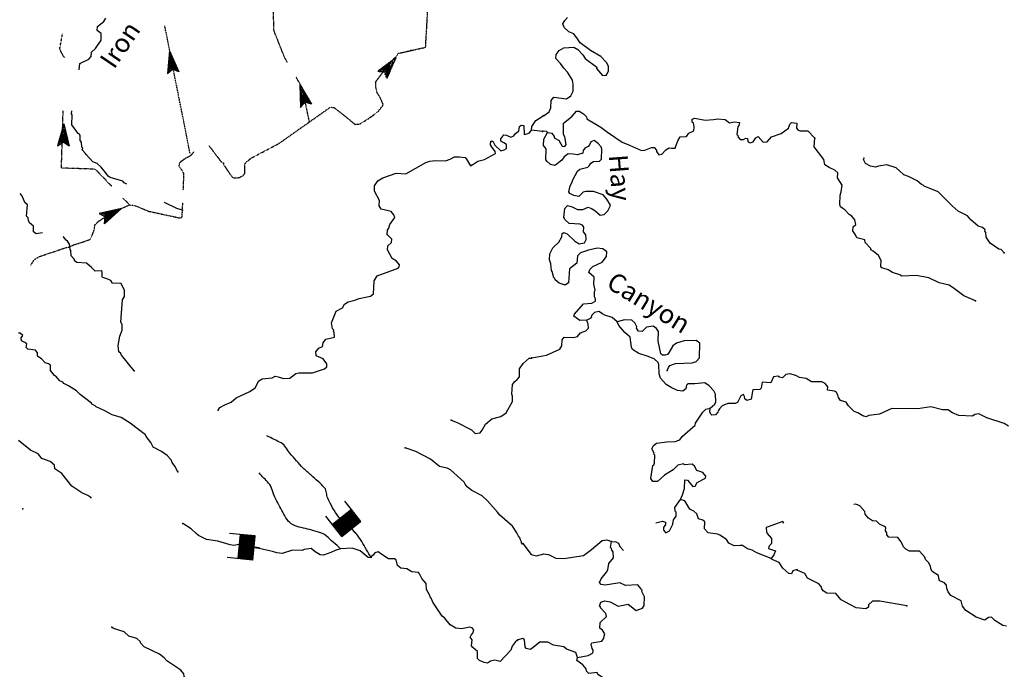
# Model space of a CAD drawing. Extents: x 286965 to 578609, y 15644190 to 15841716.
# Drawn here: x 530963 to 557129, y 15786561 to 15803840 of the extents above; entities that cross this region are included whole.
import ezdxf

# ---------------------------------------------------------------- set-up
doc = ezdxf.new("R2010")
doc.units = 0
doc.header["$MEASUREMENT"] = 0
doc.linetypes.add('DGN_STYLE_3', pattern=[0.0011, 0, -0.0011])
for name, color, linetype in [('L3', 7, 'CONTINUOUS'), ('L4', 7, 'CONTINUOUS'), ('L6', 7, 'CONTINUOUS')]:
    doc.layers.add(name, color=color, linetype=linetype)
doc.styles.add('STYLE-FONT023', font='font023.shx')

# ---------------------------------------------------------------- blocks, each defined once
blk = doc.blocks.new('DAM_10')
at = {"layer": 'L6', "color": 7, "linetype": 'CONTINUOUS'}
for p, q in [((-178, 332), (-468, 332)), ((220, -66), (-178, 332)), ((220, -108), (-178, 290)), ((220, -33), (-145, 332)), ((220, 0), (-112, 332)), ((220, 41), (-79, 332)), ((220, 83), (-37, 332)), ((220, 116), (-4, 332)), ((220, 149), (37, 332)), ((220, 182), (70, 332)), ((220, 224), (112, 332)), ((220, 257), (145, 332)), ((220, 290), (178, 332)), ((220, 323), (211, 332)), ((220, -141), (-178, 257)), ((220, -174), (-178, 224)), ((220, -207), (-178, 191)), ((220, -249), (-178, 149)), ((220, -282), (-178, 116)), ((220, -315), (-178, 83)), ((187, -315), (-178, 50)), ((153, -315), (-178, 8)), ((369, 25), (220, 25)), ((112, -315), (-178, -33)), ((79, -315), (-178, -66)), ((46, -315), (-178, -100)), ((4, -315), (-178, -133)), ((-37, -315), (-178, -174)), ((-70, -315), (-178, -207)), ((-104, -315), (-178, -240)), ((220, -315), (-468, -315)), ((-137, -315), (-178, -274))]:
    blk.add_line(p, q, dxfattribs=at)
at = {"layer": 'L6', "color": 7, "linetype": 'CONTINUOUS', "flags": 128}
for points in [[(220, 323), (220, 332), (-178, 332), (-178, -315)], [(220, -315), (220, 323)]]:
    blk.add_lwpolyline(points, dxfattribs=at)
blk = doc.blocks.new('DAM_17')
at = {"layer": 'L6', "color": 7, "linetype": 'CONTINUOUS'}
for p, q in [((-178, 332), (-468, 332)), ((220, -66), (-178, 332)), ((220, -108), (-178, 290)), ((220, -33), (-145, 332)), ((220, 0), (-112, 332)), ((220, 41), (-79, 332)), ((220, 83), (-37, 332)), ((220, 116), (-4, 332)), ((220, 149), (37, 332)), ((220, 182), (70, 332)), ((220, 224), (112, 332)), ((220, 257), (145, 332)), ((220, 290), (178, 332)), ((220, 323), (211, 332)), ((220, -141), (-178, 257)), ((220, -174), (-178, 224)), ((220, -207), (-178, 191)), ((220, -249), (-178, 149)), ((220, -282), (-178, 116)), ((220, -315), (-178, 83)), ((187, -315), (-178, 50)), ((153, -315), (-178, 8)), ((369, 25), (220, 25)), ((112, -315), (-178, -33)), ((79, -315), (-178, -66)), ((46, -315), (-178, -100)), ((4, -315), (-178, -133)), ((-37, -315), (-178, -174)), ((-71, -315), (-178, -207)), ((-104, -315), (-178, -240)), ((220, -315), (-468, -315)), ((-137, -315), (-178, -274))]:
    blk.add_line(p, q, dxfattribs=at)
at = {"layer": 'L6', "color": 7, "linetype": 'CONTINUOUS', "flags": 128}
for points in [[(220, 323), (220, 332), (-178, 332), (-178, -315)], [(220, -315), (220, 323)]]:
    blk.add_lwpolyline(points, dxfattribs=at)

msp = doc.modelspace()

# ---------------------------------------------------------------- linework, layer by layer
at = {"layer": 'L3', "color": 140, "linetype": 'CONTINUOUS'}
for p, q in [((534945.41, 15803010.17), (534889.17, 15802405.49)), ((534947.49, 15802943.35), (534907.32, 15802450.3)), ((534945.41, 15803010.17), (535192.23, 15802453.02)), ((534975.91, 15802922.64), (535162.51, 15802481.93)), ((534957.76, 15802877.83), (534922.41, 15802461.06)), ((534969.33, 15802804.11), (534943.13, 15802489.49)), ((534972.69, 15802729.11), (534973.32, 15802511.01)), ((534976.72, 15802864.01), (535144.85, 15802487.56)), ((534986.51, 15802748.06), (535010.91, 15802592.44)), ((534994.21, 15802698.91), (535010.91, 15802592.44)), ((534996.46, 15802791.59), (535109.52, 15802498.79)), ((534997.27, 15802732.96), (535082.37, 15802511.33)), ((534889.17, 15802405.49), (535021.18, 15802526.9)), ((534995.01, 15802640.29), (534995.33, 15802531.24)), ((535006.57, 15802566.57), (535003.52, 15802532.53)), ((535192.23, 15802453.02), (535021.18, 15802526.9)), ((535022.15, 15802627.77), (535064.71, 15802516.95)), ((535027.29, 15802595), (535036.28, 15802537.66)), ((538405.56, 15802114.99), (538720.37, 15801593.23)), ((538405.56, 15802114.99), (538425.66, 15801508.04)), ((538416.01, 15802048.98), (538438.04, 15801554.77)), ((538434.44, 15801985.25), (538451.67, 15801567.34)), ((538446.82, 15802031.98), (538687.26, 15801618.19)), ((538454.97, 15801973.93), (538669.03, 15801621.54)), ((538455.16, 15801913.57), (538468.66, 15801598.15)), ((538479.24, 15801860.12), (538522.99, 15801708.78)), ((538483.65, 15801904.55), (538632.56, 15801628.26)), ((538425.66, 15801508.04), (538541.4, 15801645.06)), ((538467.92, 15801839.59), (538495.91, 15801623.29)), ((538491.81, 15801846.49), (538604.06, 15801637.29)), ((538493.05, 15801812.33), (538522.99, 15801708.78)), ((538501.21, 15801754.27), (538515.21, 15801646.12)), ((538521.92, 15801682.59), (538523.17, 15801648.43)), ((538529.7, 15801745.25), (538585.83, 15801640.65)), ((538538.92, 15801713.39), (538555.03, 15801657.63)), ((538720.37, 15801593.23), (538541.4, 15801645.06)), ((532135.33, 15801072.65), (531970.16, 15800488.27)), ((532125.24, 15801006.57), (531996.15, 15800529.03)), ((532123.45, 15800940.28), (532012.96, 15800536.87)), ((532121.42, 15800865.69), (532038.5, 15800561.06)), ((532135.33, 15801072.65), (532276.81, 15800479.94)), ((532139.57, 15800923.25), (532236.49, 15800522.51)), ((532145.83, 15800848.43), (532203.79, 15800539.98)), ((532149.43, 15800981.04), (532252.85, 15800513.77)), ((544854.38, 15800864.07), (544563.82, 15800903.73)), ((531970.16, 15800488.27), (532122.05, 15800583.67)), ((532111.1, 15800791.32), (532072.09, 15800576.73)), ((532116.91, 15800699.92), (532097.4, 15800592.64)), ((532114.89, 15800625.34), (532105.7, 15800592.41)), ((532276.81, 15800479.94), (532122.05, 15800583.67)), ((532128.13, 15800807.44), (532123.85, 15800649.97)), ((532126.77, 15800757.72), (532123.85, 15800649.97)), ((532135.96, 15800790.65), (532179.39, 15800557.23)), ((532140.42, 15800649.52), (532138.85, 15800591.51)), ((532141.33, 15800682.68), (532163.03, 15800565.97)), ((533667.85, 15798816.04), (533075.87, 15798680.61)), ((533605.04, 15798793.2), (533124.1, 15798677.36)), ((533546, 15798762.97), (533139.04, 15798666.38)), ((533479.58, 15798728.97), (533172.51, 15798655.57)), ((533667.85, 15798816.04), (533215.68, 15798407.55)), ((533538.79, 15798740.66), (533233.69, 15798463.35)), ((533594.23, 15798759.73), (533233.86, 15798444.81)), ((533075.87, 15798680.61), (533232.44, 15798593.11)), ((533409.38, 15798702.34), (533202.39, 15798633.62)), ((533215.68, 15798407.55), (533232.44, 15798593.11)), ((533331.98, 15798653.39), (533228.48, 15798619.03)), ((533265.56, 15798619.39), (533232.27, 15798611.65)), ((533476.15, 15798699.27), (533233.33, 15798500.43)), ((533328.56, 15798623.7), (533236.57, 15798548.65)), ((533420.72, 15798680.2), (533236.75, 15798530.12)), ((533299.03, 15798608.58), (533247.38, 15798582.14)), ((533431.7, 15798695.14), (533291.48, 15798623.34)), ((533387.42, 15798672.47), (533291.48, 15798623.34))]:
    msp.add_line(p, q, dxfattribs=at)
at = {"layer": 'L3', "color": 140, "linetype": 'DGN_STYLE_3'}
for p, q in [((540963.17, 15802833.7), (540477.92, 15802468.54)), ((540915.14, 15802787.21), (540523.3, 15802485.24)), ((540873.57, 15802735.53), (540541.41, 15802481.32)), ((540826.8, 15802677.39), (540576.38, 15802485.11)), ((540835.78, 15802648.87), (540695.2, 15802368.25)), ((540876.09, 15802712.22), (540710.65, 15802334.55)), ((540963.17, 15802833.7), (540716.96, 15802276.26)), ((540918.93, 15802752.24), (540718.38, 15802317.7)), ((540477.92, 15802468.54), (540656.57, 15802452.52)), ((540773.57, 15802624.43), (540612.62, 15802477.24)), ((540722.87, 15802548.17), (540642.39, 15802474.57)), ((540676.1, 15802490.02), (540648.85, 15802469.38)), ((540716.96, 15802276.26), (540656.57, 15802452.52)), ((540711.07, 15802493.81), (540674.69, 15802448.6)), ((540731.85, 15802519.66), (540678.48, 15802413.62)), ((540792.95, 15802608.85), (540686.21, 15802396.77)), ((540796.89, 15802626.96), (540698.14, 15802504.2)), ((540765.71, 15802588.2), (540698.14, 15802504.2))]:
    msp.add_line(p, q, dxfattribs=at)
at = {"layer": 'L3', "color": 140, "linetype": 'DGN_STYLE_3', "flags": 128}
for points in [[(538082, 15802698.2), (538006.08, 15802827.97), (537720.84, 15803548.31), (537645.27, 15806024.63), (537720.22, 15806354.83), (537930.24, 15806504.95), (538095.3, 15806504.99), (538590.56, 15805994.83), (538785.63, 15805979.87), (538980.65, 15806160.02), (539070.57, 15806670.32), (539100.45, 15807195.61), (538890.33, 15807405.67), (538710.26, 15807480.67), (538530.18, 15807615.7), (538575.12, 15807915.88), (538484.95, 15808516.18), (538154.78, 15808801.26), (537854.67, 15808891.24), (537719.58, 15809086.31), (537644.47, 15809461.49)], [(541360.12, 15803020.13), (541749.71, 15803106.47), (541988.87, 15807248.84), (542183.86, 15807504.02), (542378.9, 15807639.15), (542453.83, 15808044.39), (542393.64, 15808794.79), (542063.49, 15808959.81), (541686.12, 15809135.42)], [(532172.35, 15802835.69), (532131.83, 15802849.19), (532026.75, 15803059.28), (532103.48, 15803474.19)], [(535493.35, 15800268.55), (534817.43, 15803675.22)], [(535989.29, 15800491.07), (536314.13, 15800063.59), (536379.14, 15800026.92), (536376.63, 15799976.89), (536424.14, 15799924.37), (536540.43, 15799743.02), (536635.03, 15799629.62), (536785.94, 15799638.77), (536906, 15799699.62), (536950.21, 15799747.55), (536946.06, 15799998.49), (536981.93, 15800046.85), (537112.84, 15800157.3), (537851.13, 15800546.52), (539220.2, 15801514.3), (539319.84, 15801500.93), (539681.63, 15801215.33), (539874.21, 15801055.25), (540000.1, 15801065.66), (540250.23, 15801220.26), (540484.54, 15801392.4), (540609.61, 15801553.28), (540620.03, 15801594.54), (540552.52, 15801748.4), (540460.01, 15801903.46), (540432.08, 15802013.54), (540424.18, 15802189.43), (540692.7, 15802543.73), (541030.42, 15802944.7), (541360.12, 15803020.13)], [(538666.65, 15801102.18), (538471.4, 15802032.64), (538309.62, 15802309.17)], [(533414.01, 15799403.27), (532972.7, 15799862.81), (532072.43, 15799892.63), (532117.13, 15801408.44), (532120.92, 15801411.03)], [(535310.51, 15799309.37), (535328.62, 15799745.27), (535259.45, 15799865.72), (535196.09, 15799935.79), (535218.19, 15800043.33), (535339.92, 15800137.5), (535520.45, 15800237.13), (535588.49, 15800322.95)], [(533882.84, 15798915.07), (533702.28, 15799103.09)], [(535288.06, 15798769.39), (535296.79, 15798979.63)], [(532297.39, 15797799.37), (532366.18, 15797837.69), (532561.69, 15797903.12), (532825.15, 15797990.21), (532879.77, 15798079.42), (532937.32, 15798226.98), (532961.93, 15798384.55), (533049.9, 15798472.06), (533170.8, 15798549.59), (533643.56, 15798810.05), (533882.84, 15798915.07), (534048.76, 15798890.05), (534375.99, 15798748.25), (535235.92, 15798563.06), (535279.29, 15798594.34), (535288.06, 15798769.39)], [(531258.57, 15797311.07), (531352.76, 15797462.25), (531499.08, 15797546.85), (532196.11, 15797779.38), (532297.39, 15797799.37)]]:
    msp.add_lwpolyline(points, dxfattribs=at)
at = {"layer": 'L3', "color": 140, "linetype": 'CONTINUOUS', "flags": 128}
for points in [[(532543.78, 15802509.11), (532558.58, 15802675.72), (532798.27, 15802789.08), (532860.39, 15802861.19), (532874.59, 15802977.46), (532979.65, 15803072.51), (533124.32, 15803290.93), (533125.2, 15803474.76), (533020.57, 15803555.2), (533033.91, 15803654.83), (533199.44, 15803788.62), (533254.03, 15803877.85)], [(546546.06, 15802362.21), (546573.1, 15802402.67), (546610.11, 15802476.09), (546607.84, 15802601.55), (546554.34, 15802704.46), (546403.23, 15802862.25), (546134.97, 15803017.36), (545860.8, 15803222.92), (545782.29, 15803327.02), (545688.75, 15803465.29), (545557.35, 15803513.45), (545429.23, 15803628.34), (545400.73, 15803730.02), (545446.89, 15803819.69), (545517.63, 15803899.83)], [(544897.6, 15801289.04), (545036.28, 15801390.95), (545074.9, 15801497.74), (545084.21, 15801689.48), (545155.39, 15801777.94), (545496.02, 15801736.33), (545608.46, 15801814.43), (545672.9, 15801936.65), (545673.87, 15802128.81), (545653.75, 15802230.1), (545522.13, 15802445.43), (545426.94, 15802550.34), (545332.59, 15802671.96), (545213.58, 15802803.09), (545218.84, 15802911.48), (545299.17, 15803016.21), (545419.94, 15803093.91), (545687.96, 15803105.96), (545793.94, 15803050.66), (545928.78, 15802902.01), (545991.01, 15802807.05), (546297.31, 15802574.87), (546295.7, 15802541.54), (546453.93, 15802358.33), (546546.06, 15802362.21)], [(533808.12, 15799463.28), (533736.62, 15799499.11), (533705.34, 15799542.47), (533367.72, 15799642.98), (533311.03, 15799679.25), (533240.6, 15799774.73), (533130.55, 15799913.94), (533018.41, 15800011.5), (532903.81, 15800059.06), (532729.59, 15800251.66), (532714.16, 15800277.51), (532627.48, 15800382.17), (532637.9, 15800423.43), (532614.15, 15800449.69), (532604.14, 15800583.92), (532572.89, 15800627.29), (532570.81, 15800752.74), (532547.9, 15800795.68), (532515.39, 15800814.03), (532351.18, 15801039.58), (532356.21, 15801306.77), (532340.79, 15801332.62), (532350.12, 15801412.28)], [(544992.82, 15800841.49), (545100.4, 15800819.52), (545163.07, 15800732.9), (545169.77, 15800699.14), (545299.92, 15800625.95), (545306.66, 15800592.23), (545345.91, 15800540.14), (545376.02, 15800471.85), (545451.05, 15800468.19), (545486.85, 15800516.59), (545446.96, 15800727.47), (545416.45, 15800787.46), (545414.35, 15801088.4), (545535.97, 15801182.78), (545648.81, 15801269.22), (545764.1, 15801405.71), (545830.78, 15801402.46), (545944.66, 15801338.42), (546024.41, 15801259.34), (546038.24, 15801200.15), (546403.73, 15800981.8), (546581.07, 15800847.81), (546969.09, 15800578.22), (547165.97, 15800501.79), (547485.06, 15800360.9), (547577.17, 15800364.78), (547756.33, 15800439.63), (547823.03, 15800436.39), (547886.49, 15800366.45), (547884.85, 15800333.12), (547947.51, 15800246.47), (548031.69, 15800259.1), (548129.49, 15800379.71), (548224.04, 15800433.63), (548281.99, 15800422.44), (548382.47, 15800425.93), (548430.23, 15800548.94), (548450.16, 15800614.83), (548513.77, 15800720.4), (548681.34, 15800728.97), (548744.18, 15800817.83), (548881.24, 15800886.39), (548886.09, 15800986.43), (548866.34, 15801096.06), (548833.81, 15801114.35), (548837.87, 15801197.71), (548905.8, 15801219.48), (549178.91, 15801164.42), (549397.29, 15801187.22), (549506.51, 15801198.64), (549714.94, 15801188.49), (549827.61, 15801099.46), (549962.63, 15801126.31), (550095.23, 15801103.14), (550074.9, 15801028.92), (550047.87, 15800988.45), (550021.48, 15800789.16), (550053.19, 15800754.17), (550043.24, 15800721.24), (550106.68, 15800651.31), (550198.81, 15800655.15), (550258.8, 15800685.66), (550300.07, 15800675.31), (550307.2, 15800649.89), (550321.03, 15800590.7), (550378.17, 15800562.87), (550454.85, 15800592.58), (550490.62, 15800640.98), (550526.83, 15800697.71), (550587.22, 15800736.57), (550721.65, 15800579.58), (550822.5, 15800591.4), (550937.8, 15800727.88), (551201.13, 15800815.36), (551391.88, 15800956.5), (551430.5, 15801063.28), (551474.21, 15801102.93), (551615.52, 15801087.69), (551609.06, 15800954.32), (551648.3, 15800902.24), (551705.85, 15800882.74), (551906.38, 15800881.34), (552089.22, 15800688.6)], [(544563.82, 15800903.73), (544568.44, 15800995.41), (544676.85, 15801157.14), (544875.27, 15801280.92)], [(540730.47, 15798128.81), (540735.9, 15798237.19), (540772.17, 15798293.89), (540802.2, 15798392.64), (540928.53, 15798578.55), (540906.86, 15798646.51), (540836, 15798733.64), (540571.73, 15798797.05), (540517.97, 15798891.68), (540525.07, 15799033.42), (540395.46, 15799282.28), (540394.22, 15799424.45), (540484.27, 15799553.65), (540613.51, 15799630.75), (540970.79, 15799754.93), (541220.89, 15799742.37), (541754.09, 15800041.61), (541864.58, 15800077.88), (542007.54, 15800095.77), (542282.66, 15800082), (542401.9, 15800126.14), (542514.05, 15800195.76), (542647.44, 15800189.07), (542805.42, 15800172.79), (542836.69, 15800129.42), (542945.04, 15799956.85), (543030.94, 15800002.7), (543135.16, 15800081.03), (543312.73, 15800122.29), (543604.96, 15800283.15), (543599.14, 15800333.59), (543497.03, 15800464.09), (543474.52, 15800515.37), (543487.48, 15800606.66), (543537.91, 15800612.49), (543590.83, 15800501.16), (543750.48, 15800351.06), (543835.51, 15800380.23), (543903.89, 15800410.24), (543900.99, 15800519.05), (543828.04, 15800564.49), (543746.76, 15800610.34), (543749.68, 15800668.72), (543830.15, 15800773.34), (543896.83, 15800769.99), (544011.06, 15800714.13), (544096.54, 15800751.64), (544132.37, 15800799.97), (544228.69, 15800887.07), (544242.44, 15800995.05), (544286.22, 15801034.64), (544360.84, 15801022.54), (544365.79, 15800788.28), (544501.29, 15800823.27), (544536.73, 15800863.3), (544563.82, 15800903.73)], [(544992.82, 15800841.49), (544960.7, 15800868.12), (544868.99, 15800872.57)], [(545426.13, 15798580.61), (545446.23, 15798822), (545516.57, 15798893.81), (545648.76, 15798862.29), (545787.26, 15798788.7), (545929.41, 15798790.14), (546066.07, 15798850.35), (546156.57, 15798820.88), (546245.82, 15798766.42), (546390.25, 15798642.38), (546491.1, 15798654.17), (546596.41, 15798757.71), (546652.55, 15798880.35), (546662.09, 15798904.94), (546569.75, 15799068.22), (546466.63, 15799181.9), (546211.8, 15799269.5), (546011.28, 15799270.91), (545935.05, 15799249.54), (545820.96, 15799138.08), (545688.36, 15799161.25), (545582.42, 15799216.56), (545559.44, 15799259.46), (545592.14, 15799416.65), (545637.89, 15799498), (545658.63, 15799580.56), (545786.72, 15799808.35), (545847.9, 15799863.86), (546059.59, 15799920.42), (546094.55, 15799952.17), (546139.91, 15800025.19), (546208.64, 15800063.6), (546367.86, 15800072.57), (546420.72, 15800128.51), (546433.69, 15800395.32), (546411.52, 15800454.91), (546332.6, 15800550.67), (546227.44, 15800622.65), (546142.46, 15800593.34), (546105.05, 15800511.59), (546069.28, 15800463.19), (545983.87, 15800425.54), (545938.91, 15800360.87), (545926.92, 15800286.24), (545782.76, 15800243.1), (545675.19, 15800265.04), (545541.78, 15800271.55), (545429.34, 15800193.44), (545366.5, 15800104.58), (545244.52, 15800001.86), (545184.12, 15799963.01), (545068.21, 15799985.36), (544980.15, 15800064.87), (544949.24, 15800116.51), (544955.07, 15800408.72), (544884.1, 15800495.77), (544892.2, 15800662.5), (544992.82, 15800841.49)], [(556366.69, 15796360.37), (556055.52, 15796492.51), (555773.45, 15796706.81), (555724.61, 15796734.25), (555659.93, 15796779.19), (555395.57, 15796842.2), (555126.12, 15796972.3), (554786.69, 15797038.95), (554401.14, 15797015.92), (554352.74, 15797051.7), (554155.06, 15797111.45), (554041.58, 15797183.83), (553877.26, 15797241.95), (553845.51, 15797276.95), (553853.22, 15797435.34), (553784.26, 15797564.06), (553647.81, 15797679.35), (553582.73, 15797715.93), (553584.73, 15797757.62), (553433.62, 15797915.42), (553420.18, 15797982.91), (553205.46, 15798035.16), (553176.15, 15798120.14), (553105.99, 15798223.87), (553111.25, 15798332.25), (553181.18, 15798395.7), (553153.52, 15798514.06), (553075.01, 15798618.16), (553009.93, 15798654.77), (552890.93, 15798785.91), (552833.79, 15798813.77), (552777.45, 15798858.29), (552755.69, 15798926.21), (552767.84, 15799176.35), (552796.92, 15799258.51), (552822.51, 15799441.11), (552698.02, 15799631.02), (552704.52, 15799764.43), (552624.37, 15799835.18), (552477.53, 15799909.19), (552355.72, 15799981.98), (552329.26, 15800125.34), (552077.86, 15800455.12), (552089.22, 15800688.6)], [(557122.37, 15797635.73), (557043.05, 15797723.15), (556985.08, 15797734.34), (556750.59, 15797896.19), (556649.51, 15798051.54), (556638.89, 15798177.41), (556607.17, 15798212.37), (556617.52, 15798253.67), (556545.34, 15798315.67), (556429.82, 15798346.35), (556237.43, 15798514.49), (556150.59, 15798619.03), (555906.12, 15798747.93), (555745.85, 15798889.43), (555371, 15799258.68), (555002.3, 15799410.31), (554970.18, 15799436.95), (554929.29, 15799455.67), (554808.67, 15799553.45), (554580.51, 15799673.19), (554457.05, 15799712.64), (554345.19, 15799818.36), (554257.14, 15799897.87), (554010.25, 15799976.72), (553783.1, 15799945.98), (553706.42, 15799916.27), (553573.83, 15799939.45), (553443.67, 15800012.64), (553390.58, 15800123.87), (553400.97, 15800165.13), (553399.03, 15800167.75)], [(531567.59, 15798169.38), (531403.69, 15798145.05), (531331.19, 15798198.84), (531330.35, 15798349.31), (531226.16, 15798438.13), (531195.72, 15798498.14), (531191.16, 15798573.6), (531143.23, 15798617.8), (531166.61, 15798917.51), (531102.84, 15798979.23), (531042.39, 15799107.63), (531012.42, 15799175.98), (530980.74, 15799211.01), (530979.56, 15799215.54)], [(535288.06, 15798769.39), (535140.07, 15798818.62), (534808.91, 15798978.41)], [(546036.8, 15795843.11), (545844.24, 15795835.78), (545691.08, 15795951.88), (545710.61, 15796009.42), (545949.52, 15796281.95), (546167.5, 15796296.41), (546262.06, 15796350.33), (546265.31, 15796417.02), (546234.4, 15796468.67), (546241.27, 15796610.42), (546259.59, 15796642.97), (546217.25, 15796803.81), (546226.56, 15796995.56), (546090.52, 15797119.19), (546110.85, 15797193.41), (546189.94, 15797273.16), (546437.82, 15797386.46), (546553.92, 15797539.6), (546568.32, 15797664.26), (546455.24, 15797744.99), (546305.56, 15797760.63), (546077.6, 15797713.21), (545865.12, 15797639.96), (545786.04, 15797560.25), (545767.94, 15797360.52), (545576.83, 15797211.04), (545550.65, 15796844.58), (545455.7, 15796782.33), (545299.28, 15796831.74), (545194.95, 15796920.39), (545179.92, 15796954.56), (545155.7, 15796972.44), (545113.8, 15797141.62), (545098.33, 15797167.44), (545073.48, 15797344.16), (545045.41, 15797454.18), (545053.11, 15797612.58), (545127.51, 15797767.75), (545293.65, 15797918.48), (545367.63, 15798065.31), (545380.02, 15798148.27), (545423.33, 15798179.59), (545513.44, 15798141.81), (545712.96, 15797948.21), (545834.77, 15797875.46), (545969.82, 15797902.31), (546015.94, 15797991.98), (546005.36, 15798117.88), (545942.29, 15798196.16), (545956.73, 15798320.82), (545917.47, 15798372.87), (545852, 15798401.1), (545568.51, 15798414.91), (545456.64, 15798520.63), (545426.13, 15798580.61)], [(532297.39, 15797799.37), (532284.05, 15797866.89), (532229.47, 15797944.85), (532197.39, 15797971.55), (532126.95, 15798066.99), (532115.74, 15798073.77)], [(536233.63, 15793456.45), (536278.67, 15793521.04), (536416.25, 15793597.74), (536578.41, 15793664.82), (536718.06, 15793783.21), (537077.41, 15793949.05), (537216.23, 15794050.77), (537317.13, 15794229.57), (537403.44, 15794283.76), (537672.33, 15794312.05), (537749.86, 15794358.3), (537832.38, 15794337.48), (537972.43, 15794297.02), (538140.02, 15794305.33), (538305.13, 15794430.78), (538380.98, 15794443.67), (538740.33, 15794442.4), (539063.42, 15794551.55), (539124.7, 15794607.01), (539128.45, 15794682.03), (539026.73, 15794820.85), (538838.35, 15794897.17), (538835.44, 15795005.98), (538915.49, 15795102.26), (539009.69, 15795147.68), (539031.39, 15795246.87), (539094.76, 15795344), (539331.56, 15795398.99), (539321.14, 15795524.88), (539305.31, 15795542.39), (539307.38, 15795584.09), (539275.74, 15795619.11), (539250.31, 15795779.16), (539374.56, 15796090.56), (539537.59, 15796174.32), (539592.61, 15796271.84), (539687.66, 15796333.96), (539865.26, 15796375.19), (539984.89, 15796427.71), (540153.74, 15796461.03), (540288.82, 15796487.68), (540367.18, 15796550.62), (540384.32, 15796892.45), (540466.44, 15797030.43), (541019.63, 15797228.36), (541046.76, 15797268.79), (541057.58, 15797318.38), (540978.81, 15797414.27), (540857.1, 15797487.24), (540735, 15797719.02), (540748.75, 15797827), (540845.07, 15797914.11), (540849.66, 15798005.8), (540730.47, 15798128.81)], [(534004.01, 15794495.97), (533665.55, 15794914.13), (533651.38, 15794964.97), (533595.11, 15795009.58), (533578.47, 15795177.57), (533599.74, 15795268.45), (533623.95, 15795417.69), (533682.32, 15795581.93), (533689.86, 15795731.99), (533651.08, 15795792.44), (533697.86, 15796391.85), (533743.7, 15796473.13), (533752.07, 15796639.88), (533660.82, 15796819.99), (533427.38, 15796831.67), (533380.7, 15796900.9), (533307.33, 15796938.01), (533175.6, 15796978.03), (533151.86, 15797004.29), (533150.19, 15797138.11), (533126.03, 15797156.03), (532966.79, 15797147.32), (532871.75, 15797252.38), (532735.03, 15797359.51), (532485.33, 15797380.41), (532420.73, 15797425.42), (532422.4, 15797458.78), (532326.96, 15797555.5), (532325.72, 15797697.63), (532301.97, 15797723.92), (532297.39, 15797799.37)], [(544575.85, 15794844.42), (544963.85, 15794917.5), (545314.19, 15795075.95), (545368.68, 15795165.24), (545376.4, 15795323.66), (545430.09, 15795396.25), (545680.18, 15795384.09), (545790.21, 15795412.19), (545861.79, 15795508.98), (546006.35, 15795560.46), (546076.72, 15795632.23), (546073.64, 15795741.05), (546043.54, 15795809.38), (546036.8, 15795843.11)], [(546837.24, 15795804.2), (546709.09, 15795919.06), (546511.45, 15795978.81), (546454.68, 15796015.03), (546357.48, 15796078.27), (546239.14, 15796050.57), (546168.77, 15795978.79), (546139.7, 15795896.63), (546036.8, 15795843.11)], [(548170.04, 15794510.84), (548207.46, 15794592.6), (548243.23, 15794641), (548387.79, 15794692.48), (548831.72, 15794712.66), (548942.15, 15794749.11), (549030.38, 15794845.09), (549041.1, 15795237.38), (548935.96, 15795309.33), (548617.91, 15795299.72), (548414.15, 15795234.41), (548318.8, 15795163.84), (548218.55, 15794993.22), (548182.38, 15794936.49), (548114.45, 15794914.71), (548047.76, 15794917.93), (547999.36, 15794953.73), (547932.19, 15795291.29), (547936.41, 15795550.17), (547890.05, 15795627.64), (547792.83, 15795690.88), (547624.04, 15795657.29), (547501.66, 15795546.22), (547410.35, 15795559.02), (547355.63, 15795636.93), (547365.57, 15795669.85), (547312.09, 15795772.75), (547232.36, 15795851.83), (547031.84, 15795853.24), (546837.24, 15795804.2)], [(549308.18, 15793511.1), (549438.51, 15793613.41), (549466.78, 15793678.9), (549451.47, 15793880.23), (549405.52, 15793966.04), (549286.52, 15794097.18), (549173.45, 15794177.9), (548905.03, 15794157.5), (548721.18, 15794158.11), (548685.81, 15794118.02), (548664.27, 15794018.81), (548586, 15793955.75), (548445.06, 15793979.32), (548273.2, 15794054.52), (548143.44, 15794136.05), (547992.76, 15794302.18), (547956.72, 15794420.92), (547943.89, 15794672.29), (547929.62, 15794723.1), (547825.7, 15794820.11), (547636.79, 15794887.79), (547414.49, 15794957.1), (547244.28, 15795065.66), (547222.51, 15795133.58), (547185.03, 15795394.5), (547040.64, 15795518.5), (546882.39, 15795701.72), (546837.24, 15795804.2)], [(535164.99, 15791813.35), (535089.17, 15791967.6), (535018.74, 15792063.04), (534988.73, 15792131.43), (534885.78, 15792245.23), (534732.39, 15792353.24), (534512.7, 15792472.9), (534443.54, 15792593.36), (534325.98, 15792749.69), (534303.48, 15792801), (533900.86, 15793105.35), (533657.86, 15793259.62), (533419, 15793330.11), (533223.48, 15793431.82), (532995.07, 15793543.57), (532971.3, 15793569.83), (532881.71, 15793616.11), (532874.61, 15793641.57), (532568.68, 15793874.19), (532473.24, 15793970.94), (532262.31, 15794098.51), (532140.17, 15794163.14), (532108.52, 15794198.16), (532026.8, 15794235.68), (531924.29, 15794357.85), (531891.77, 15794376.2), (531781.31, 15794507.09), (531780.08, 15794649.25), (531731.72, 15794685.12), (531641.26, 15794714.73), (531546.25, 15794819.78), (531440.79, 15794883.58), (531434.55, 15794925.67), (531437.04, 15794975.68), (531382.04, 15795045.3), (531183.21, 15795080.36), (531134.85, 15795116.2), (531148.21, 15795215.83), (531099.85, 15795251.7), (531010.23, 15795297.98), (531006.08, 15795381.78), (531042.35, 15795438.44), (530978.59, 15795500.17), (530928.55, 15795502.68)], [(542430.17, 15793187.57), (542586.06, 15793129.6), (542968.73, 15792926.55), (543064.17, 15792829.84), (543198.81, 15792848.15), (543252.59, 15792920.7), (543344.32, 15793083.25), (543510.26, 15793225.36), (543747.47, 15793288.68), (543894.2, 15793381.62), (544059.73, 15793682.6), (544058.49, 15793824.73), (544044.33, 15793875.6), (544057.29, 15794134.05), (544119.85, 15794214.49), (544181.14, 15794269.91), (544243.26, 15794342.02), (544245.36, 15794550.87), (544344.59, 15794696.34), (544502.16, 15794838.88), (544560.54, 15794835.97)], [(557240.82, 15793025.03), (557127.34, 15793097.42), (556666.9, 15793253.54), (556454.59, 15793355.8), (556344.96, 15793336.05), (556284.57, 15793297.19), (555917.71, 15793315.05), (555753.79, 15793381.5), (555624.04, 15793463.03), (555490.23, 15793461.2), (555176.65, 15793543.29), (554831.57, 15793493.22), (554138.31, 15793501.85), (553813.38, 15793350.53), (553527.45, 15793314.26), (553458.75, 15793275.85), (553368.25, 15793305.29), (553238.06, 15793378.51), (553139.65, 15793416.7), (552988.13, 15793566.15), (552926.27, 15793669.45), (552777.82, 15793710.11), (552723.09, 15793787.98), (552716.8, 15793830.09), (552671.65, 15793932.55), (552614.48, 15793960.41), (552431.87, 15793986), (552436.33, 15794077.71), (552365.36, 15794164.74), (552275.65, 15794210.89), (552008.05, 15794207.2), (551862.01, 15794297.88), (551687.74, 15794323.07), (551590.1, 15794377.93), (551433.33, 15794419), (551323.73, 15794399.28), (551235.87, 15794311.59), (551153.31, 15794332.33), (551112.85, 15794359.39), (550994.89, 15794340.04), (550920.49, 15794184.86), (550695.38, 15794195.82), (550670.99, 15794038.19), (550636.03, 15794006.48), (550443.04, 15793990.8), (550432.68, 15793949.5), (550397.94, 15793750.62), (550287.51, 15793714.22), (550231.18, 15793758.74), (550225.69, 15793817.51), (550194.78, 15793869.16), (550126.45, 15793839.05), (550034.14, 15793659.66), (549974.14, 15793629.15), (549781.99, 15793630.16), (549628.65, 15793570.74), (549557.91, 15793490.59), (549521.7, 15793433.86), (549511.76, 15793400.93), (549458.07, 15793328.32), (549357.62, 15793324.84), (549325.49, 15793351.46), (549303.32, 15793411.05), (549308.18, 15793511.1)], [(548521.13, 15791075.61), (548577.26, 15791198.22), (548627.44, 15791371.29), (548638.4, 15791596.4), (548713.43, 15791592.75), (548855.8, 15791427.06), (548914.59, 15791432.54), (548969.49, 15791530.17), (549184.02, 15791645.09), (549194.77, 15791694.69), (549116.26, 15791798.82), (548959.88, 15791848.2), (548898.46, 15791959.83), (548834.18, 15792013.13), (548632.85, 15791997.82), (548600.72, 15792024.45), (548448.6, 15791990.09), (548404.89, 15791950.4), (548325.81, 15791870.69), (548101.33, 15791722.81), (547909.37, 15791556.63), (547792.24, 15791553.98), (547737.51, 15791631.86), (547787.89, 15791980.43), (547813.72, 15791995.87), (547832.85, 15792045.1), (547842.97, 15792253.53), (547819.19, 15792279.76), (547820.79, 15792313.12), (547759.37, 15792424.75), (547805.53, 15792514.45), (547883.8, 15792577.48), (548161.37, 15792614.13), (548378.98, 15792620.28), (548506.45, 15792664.22), (548569.29, 15792753.08), (548909.86, 15793054.12), (548920.65, 15793103.72), (549119.08, 15793403.31), (549198.15, 15793483.03), (549308.18, 15793511.1)], [(532857.18, 15791126.66), (532776.34, 15791180.87), (532612.94, 15791255.92), (532346.19, 15791436.47), (532086.93, 15791767.05), (531925.21, 15791875.46), (531901.03, 15791893.4), (531889.37, 15791994.28), (531768.91, 15792092.24), (531547.13, 15792170.24), (531452.96, 15792291.98), (531248.7, 15792385.78), (530927.36, 15792644.29)], [(544313.11, 15789900.41), (544297.27, 15789917.93), (544298.95, 15789951.28), (544260.59, 15790020.05), (544262.27, 15790053.4), (544214.75, 15790105.94), (544177.24, 15790191.42), (544060.55, 15790364.42), (543724.18, 15790657.09), (543661.68, 15790743.8), (543392.42, 15791041.46), (543248.61, 15791174.04), (542979.76, 15791312.89), (542850.98, 15791411.29), (542804.7, 15791488.85), (542773.88, 15791540.52), (542414.16, 15791867.82), (542324.54, 15791914.1), (542117.77, 15791957.88), (541876.88, 15792153.86), (541485.88, 15792357.31), (541206.61, 15792454.9)], [(547864.2, 15790455.65), (548042.12, 15790505.52), (548124.28, 15790476.45), (548121.03, 15790409.75), (548075.71, 15790336.74), (548072.06, 15790261.68), (548135.49, 15790191.74), (548230.05, 15790245.63), (548322.36, 15790425.03), (548335.96, 15790533.01), (548407.95, 15790638.15), (548412.8, 15790738.19), (548380.69, 15790764.85), (548377.2, 15790865.3), (548521.13, 15791075.61)], [(550935.24, 15789503.99), (550549.87, 15789656.46), (550428.02, 15789729.24), (550304.59, 15789768.67), (550174.83, 15789850.2), (550108.12, 15789853.45), (549948.88, 15789844.47), (549810.39, 15789918.06), (549748.16, 15790013.02), (549570.01, 15790130.35), (549512.87, 15790158.19), (549255.19, 15790187.43), (549160.42, 15790300.68), (549169.33, 15790484.12), (549121.33, 15790528.23), (549006.25, 15790567.26), (548953.93, 15790695.18), (548873.81, 15790765.92), (548767.84, 15790821.21), (548636.65, 15791044.89), (548521.13, 15791075.61)], [(557191.38, 15787712.14), (557091.74, 15787725.34), (556881.03, 15787860.95), (556785.03, 15787949.18), (556709.2, 15787936.18), (556613.81, 15787865.58), (556383.61, 15787943.66), (556108.26, 15788124.2), (556021.81, 15788237.04), (555978.67, 15788381.2), (555710.02, 15788527.98), (555639.42, 15788623.37), (555601.81, 15788708.75), (555589.58, 15788801.29), (555542.39, 15788862.08), (555411.43, 15788918.59), (555395.96, 15788944.41), (555376.23, 15789054.04), (555214.32, 15789162.19), (555176.28, 15789239.26), (555171.19, 15789306.36), (555117.3, 15789400.91), (555037.55, 15789480.03), (555015.78, 15789547.92), (554872.99, 15789705.3), (554605.38, 15789701.59), (554516.12, 15789756.08), (554452.25, 15789817.68), (554392.03, 15789954.34), (554297.25, 15790067.58), (554063.8, 15790078.94), (554008.26, 15790140.14), (554010.7, 15790190.18), (553971.45, 15790242.23), (553975.91, 15790333.94), (553943.79, 15790360.6), (553813.2, 15790425.45), (553733.48, 15790504.53), (553625.09, 15790509.79), (553519.95, 15790581.77), (553433.11, 15790686.27), (553420.08, 15790762.13), (553293.54, 15790910.35), (553178.86, 15790957.75), (553128.64, 15790941.06)], [(544193.13, 15787340.52), (544131.84, 15787285.1), (544050.96, 15787172.14), (544012.62, 15787073.74), (543729.93, 15786770.32), (543589.47, 15786802.43), (543471.05, 15786774.94), (543393.12, 15786720.35), (543302.22, 15786741.62), (543179.68, 15786797.91), (543132.16, 15786850.42), (543124.69, 15787034.68), (543004.66, 15787140.99), (542973.38, 15787184.36), (542989.65, 15787342.33), (542935.07, 15787420.29), (542962.6, 15787469.06), (543007.2, 15787525.35), (543028.07, 15787607.87), (542988.88, 15787659.99), (542923.01, 15787680.01), (542703.74, 15787640.86), (542554.08, 15787656.7), (542399.46, 15787739.69), (542250.26, 15787931.05), (542185.65, 15787976.06), (541945.16, 15788347.53), (541900.15, 15788450.08), (541868.46, 15788485.11), (541862.23, 15788527.21), (541769.69, 15788682.26), (541760.95, 15788841.52), (541650.94, 15788980.76), (541590.09, 15789100.82), (541558.4, 15789135.86), (541383.76, 15789152.97), (541254.11, 15789234.69), (541087.8, 15789251.4), (540999.45, 15789322.66), (540965.26, 15789474.85), (540924.83, 15789501.94), (540766.03, 15789501.53), (540587.62, 15789610.77), (540490.93, 15789682.48), (540397.96, 15789662.08), (540352.92, 15789597.49), (540309.58, 15789566.2), (540307.47, 15789524.54), (540224.51, 15789537.04), (540007.77, 15789715.07), (539802.28, 15789783.89), (539492.15, 15789766.01), (539347.91, 15789723.07), (539228.25, 15789670.55), (539032.33, 15789596.81), (538949.38, 15789609.33), (538811, 15789683.14), (538706.77, 15789771.92), (538521.71, 15789747.78), (538470.43, 15789725.28), (538211.55, 15789729.89), (537939.74, 15789643.23), (537798.44, 15789658.66), (537683.37, 15789697.87), (537443.29, 15789743.36), (537327.8, 15789774.2), (537178.18, 15789790.07), (536916.38, 15789903.47), (536654.59, 15789849.75), (536555.39, 15789871.42), (536226.08, 15789971.52), (535927.2, 15790011.57), (535715.44, 15790122.5), (535651.28, 15790175.88), (535515.38, 15790299.69), (535296.55, 15790436.02)], [(551273.68, 15790448.64), (551242.37, 15790491.95), (550825.7, 15790345.06), (550799.47, 15790321.28), (550811.29, 15790220.43), (550825.53, 15790169.58), (550944.5, 15790038.42), (550938.03, 15789905.01), (550867.26, 15789824.9), (550864.84, 15789774.86), (551045.85, 15789715.9), (551007.19, 15789609.16), (550935.24, 15789503.99)], [(544335.84, 15789908.5), (544555.49, 15789613.68), (544696.02, 15789581.76), (544890.63, 15789630.82), (545015.28, 15789616.38), (545210.93, 15789514.93), (545419.36, 15789504.81), (545941.57, 15789588.07), (546158.14, 15789744.68), (546445.86, 15789989.78), (546563.79, 15790009.1), (546686.81, 15789961.34)], [(545784.39, 15786871.18), (546071.1, 15786924.1), (546183.14, 15786993.86), (546201.46, 15787026.41), (546203.48, 15787068.12), (546180.5, 15787111.02), (546152.83, 15787229.35), (546171.13, 15787261.91), (546432.41, 15787307.69), (546477.35, 15787372.37), (546517.19, 15787504.13), (546454.96, 15787599.09), (546382.34, 15787652.78), (546389.64, 15787802.86), (546556.18, 15787961.89), (546543.56, 15788046.09), (546400.38, 15788195.14), (546401.57, 15788220.13), (546369.02, 15788238.45), (546407.68, 15788345.2), (546509.73, 15788382.04), (546650.67, 15788358.45), (546870.52, 15788239.11), (547132.22, 15788293.27), (547341.31, 15788124.29), (547511.7, 15788191.24), (547556.65, 15788255.91), (547568.01, 15788489.36), (547499.46, 15788626.42), (547501.46, 15788668.09), (547477.28, 15788686.01), (547470.14, 15788711.4), (547391.24, 15788807.19), (547064.43, 15788789.65), (546909.26, 15788864.04), (546521.66, 15788799.34), (546413.68, 15788812.94), (546374.83, 15788873.33), (546412.65, 15788963.43), (546554.97, 15789140.37), (546591.58, 15789205.44), (546616.76, 15789379.72), (546740.79, 15789524.11), (546731.82, 15789683.33), (546700.48, 15789726.64), (546686.24, 15789777.49), (546662.46, 15789803.71), (546686.81, 15789961.34)], [(546686.81, 15789961.34), (546803.57, 15789955.64), (546876.99, 15789918.66), (546914.2, 15789824.91), (547009.39, 15789720)], [(554534.85, 15788250.84), (553821.87, 15788369.08), (553629.67, 15788370.1), (553516.44, 15788275.31), (553521.92, 15788216.53), (553452.8, 15788169.74), (553195.13, 15788198.99), (553023.71, 15788282.55), (552795.91, 15788410.65), (552653.53, 15788576.34), (552411.74, 15788588.1), (552314.54, 15788651.34), (552275.28, 15788703.38), (552261.46, 15788762.57), (552197.98, 15788832.51), (551895.97, 15788980.9), (551827.02, 15789109.61), (551638.48, 15789185.65), (551623.03, 15789211.47), (551513.01, 15789183.41), (551475.63, 15789101.65), (551400.97, 15789113.64), (551240.7, 15789255.13), (551147.56, 15789401.76), (550959.42, 15789486.1), (550935.24, 15789503.99)], [(535579.19, 15786100.98), (535556.53, 15786118.6), (535413.55, 15786267.87), (535335.22, 15786372.09), (535321.9, 15786439.61), (535243.09, 15786535.52), (534871.32, 15786788.17), (534800.01, 15786866.98), (534679.58, 15786964.93), (534271.5, 15787160.92), (534176.45, 15787265.97), (534169.39, 15787291.43), (534073.5, 15787379.81), (533859.26, 15787440.69), (533739.64, 15787555.33), (533451.59, 15787645.01), (533411.56, 15787680.44)], [(545784.39, 15786871.18), (545740.86, 15787007.04), (545494.37, 15787094.22), (545422.16, 15787156.25), (545148.65, 15787202.98), (544993.88, 15787285.71), (544784.64, 15787279.18), (544576, 15787113.8), (544524.76, 15787091.23), (544425.52, 15787112.76), (544394.2, 15787156.08), (544378.09, 15787340.72), (544329.7, 15787376.53), (544202.62, 15787340.9)], [(546499.28, 15786276.48), (546492.98, 15786318.58), (546331.07, 15786426.74), (546308.5, 15786477.98), (546089.69, 15786446.84), (546025.85, 15786508.44), (546012.42, 15786575.96), (545925.53, 15786680.47), (545772.4, 15786796.55), (545784.39, 15786871.18)]]:
    msp.add_lwpolyline(points, dxfattribs=at)
at = {"layer": 'L3', "color": 140, "linetype": 'CONTINUOUS'}
for points, knots in [([(540307.47, 15789524.54), (540222.3, 15789669.98), (540137.14, 15789815.42), (540051.97, 15789960.86), (539961.48, 15790115.4), (539836.04, 15790247.15), (539716.34, 15790380.37), (539636.76, 15790468.94), (539522.27, 15790518.75), (539443.68, 15790611.07), (539315.43, 15790761.72), (539232.63, 15790938.72), (539149.98, 15791114.5), (539109.52, 15791200.55), (539132.54, 15791318.12), (539066.05, 15791387.2), (538951.95, 15791505.75), (538830.43, 15791613.02), (538709.47, 15791722.79), (538639.77, 15791786.05), (538566.61, 15791845.22), (538499.72, 15791911.55), (538372.95, 15792037.25), (538261.12, 15792176.6), (538143.13, 15792310.07), (538064.32, 15792399.22), (538018.9, 15792529.5), (537912.4, 15792582.74), (537786.56, 15792645.65), (537660.71, 15792708.56), (537534.87, 15792771.47)], [0, 0, 0, 0, 0.11612658, 0.11612658, 0.11612658, 0.23951646, 0.23951646, 0.23951646, 0.32154625, 0.32154625, 0.32154625, 0.45540688, 0.45540688, 0.45540688, 0.52093713, 0.52093713, 0.52093713, 0.63339803, 0.63339803, 0.63339803, 0.69820623, 0.69820623, 0.69820623, 0.8210259, 0.8210259, 0.8210259, 0.90306189, 0.90306189, 0.90306189, 1, 1, 1, 1]), ([(539492.15, 15789766.01), (539364.17, 15789879.85), (539236.2, 15789993.7), (539108.22, 15790107.54), (538990.84, 15790211.96), (538816.12, 15790224.24), (538667.77, 15790275.29), (538523.6, 15790324.9), (538367.04, 15790326.41), (538227.35, 15790401.08), (538095.47, 15790471.58), (538025.43, 15790609.99), (537954.66, 15790736.69), (537880.95, 15790868.65), (537811.42, 15791000.74), (537744.87, 15791135.23), (537683.81, 15791258.61), (537670.45, 15791411.6), (537577.03, 15791512.8), (537493.13, 15791603.69), (537409.23, 15791694.58), (537325.33, 15791785.47)], [0, 0, 0, 0, 0.16521087, 0.16521087, 0.16521087, 0.31674462, 0.31674462, 0.31674462, 0.46400809, 0.46400809, 0.46400809, 0.60303964, 0.60303964, 0.60303964, 0.74784441, 0.74784441, 0.74784441, 0.88069202, 0.88069202, 0.88069202, 1, 1, 1, 1])]:
    msp.add_open_spline(points, degree=3, knots=knots, dxfattribs=at)
for p in [(541360.12, 15803020.13), (546546.06, 15802362.21), (544875.27, 15801280.92), (544897.6, 15801289.04), (544563.82, 15800903.73), (544854.38, 15800864.07), (544868.99, 15800872.57), (544992.82, 15800841.49), (552089.22, 15800688.6), (535288.06, 15798769.39), (545426.13, 15798580.61), (540730.47, 15798128.81), (532297.39, 15797799.37), (557122.37, 15797635.73), (556366.69, 15796360.37), (546036.8, 15795843.11), (546837.24, 15795804.2), (544560.54, 15794835.97), (544575.85, 15794844.42), (534004.01, 15794495.97), (548170.04, 15794510.84), (549308.18, 15793511.1), (536233.63, 15793456.45), (542430.17, 15793187.57), (541206.61, 15792454.9), (535164.99, 15791813.35), (532857.18, 15791126.66), (548521.13, 15791075.61), (531045.49, 15790833.04), (535296.55, 15790436.02), (544313.11, 15789900.41), (544335.84, 15789908.5), (546686.81, 15789961.34), (550935.24, 15789503.99), (554534.85, 15788250.84), (533411.56, 15787680.44), (544193.13, 15787340.52), (544202.62, 15787340.9), (545784.39, 15786871.18)]:
    msp.add_point(p, dxfattribs=at)

# ---------------------------------------------------------------- block references
at = {"layer": 'L6', "color": 7, "linetype": 'CONTINUOUS'}
for name, p, xscale, yscale, zscale, rotation in [('DAM_17', (539632.45, 15790464.26), 0.99999962426839, 0.99999962426839, 0.99999962426839, 308.1586202157602), ('DAM_10', (536969.64, 15789801.32), 0.9999985437044758, 0.9999985437044758, 0.9999985437044758, 354.7185874658269)]:
    msp.add_blockref(name, p, dxfattribs=dict(at, xscale=xscale, yscale=yscale, zscale=zscale, rotation=rotation))

# ---------------------------------------------------------------- texts
at = {"layer": 'L4', "color": 140, "linetype": 'CONTINUOUS', "style": 'STYLE-FONT023'}
for s, height, rotation, p in [('Iron', 500.284, 55.833744, (533470.65, 15802500.08)), ('Hay', 500.307, 274.299592, (546617.4, 15800235.24)), ('Canyon', 500.305, 328.499706, (546519.53, 15796735.05))]:
    msp.add_text(s, height=height, rotation=rotation, dxfattribs=at).set_placement(p)

doc.saveas('drawing.dxf')
